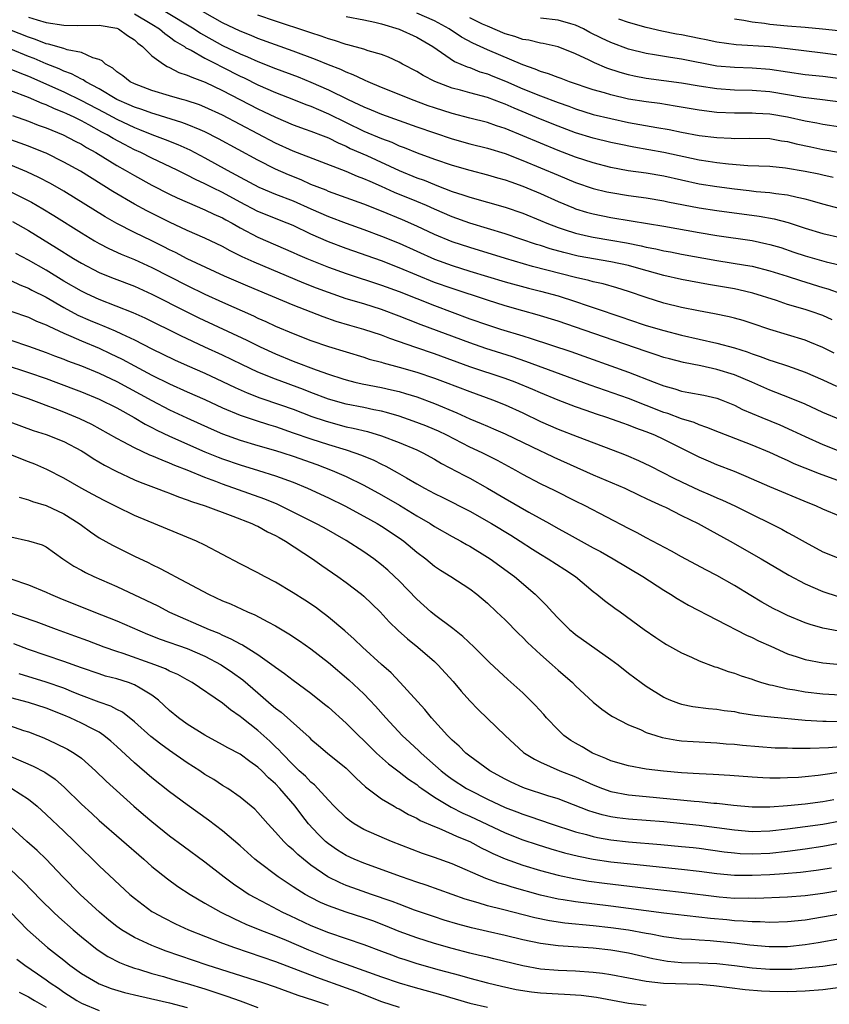
# Model space of a CAD drawing. Units: inches. Extents: x 2613000 to 2616000, y 1476000 to 1479000.
# Drawn here: x 2613236 to 2613328, y 1477091 to 1477202 of the extents above; entities that cross this region are included whole.
import ezdxf

# ---------------------------------------------------------------- set-up
doc = ezdxf.new("R2010")
doc.units = ezdxf.units.IN
doc.header["$MEASUREMENT"] = 0
doc.layers.add('LD26131476_2ft', color=162, linetype='Continuous')

msp = doc.modelspace()

# ---------------------------------------------------------------- linework, layer by layer
at = {"layer": 'LD26131476_2ft'}
for points, elevation in [([(2613329, 1477180.62), (2613327, 1477181.15), (2613325.58, 1477181.58), (2613325, 1477181.72), (2613324.1, 1477181.9), (2613323, 1477182.17), (2613321.69, 1477182.31), (2613321, 1477182.43), (2613319.44, 1477182.56), (2613318.66, 1477182.66), (2613317, 1477182.84), (2613315, 1477183.1), (2613313, 1477183.43), (2613309, 1477184.33), (2613307, 1477184.66), (2613304.94, 1477184.94), (2613303, 1477185.3), (2613301, 1477185.82), (2613299, 1477186.47), (2613297, 1477187.24), (2613295, 1477188.05), (2613293, 1477188.9), (2613291, 1477189.73), (2613290.03, 1477190.03), (2613289, 1477190.39), (2613287, 1477190.89), (2613285, 1477191.41), (2613283, 1477192.05), (2613282.3, 1477192.3), (2613280.42, 1477193), (2613279, 1477193.58), (2613277, 1477194.37), (2613275.49, 1477195), (2613275.16, 1477195.16), (2613275, 1477195.21), (2613273.81, 1477195.81), (2613273, 1477196.1), (2613272.4, 1477196.4), (2613271, 1477196.93), (2613269.54, 1477197.54), (2613267, 1477198.47), (2613263, 1477199.91), (2613262.23, 1477200.23), (2613261, 1477200.72), (2613259, 1477201.67), (2613255.59, 1477203.59)], 10372), ([(2613249, 1477202.7), (2613251, 1477201.53), (2613251.86, 1477201), (2613252.46, 1477200.46), (2613253, 1477200.11), (2613253.62, 1477199.62), (2613254.67, 1477199), (2613254.85, 1477198.85), (2613255.43, 1477198.57), (2613257, 1477197.68), (2613258.33, 1477197), (2613258.77, 1477196.76), (2613259, 1477196.66), (2613261, 1477195.64), (2613261.44, 1477195.44), (2613263, 1477194.66), (2613265, 1477193.79), (2613267.05, 1477193), (2613268.44, 1477192.44), (2613269, 1477192.23), (2613269.85, 1477191.85), (2613271, 1477191.39), (2613275, 1477189.43), (2613277, 1477188.58), (2613278.16, 1477188.16), (2613279, 1477187.77), (2613279.57, 1477187.57), (2613281.03, 1477186.97), (2613283, 1477186.26), (2613285, 1477185.58), (2613287, 1477185), (2613289, 1477184.49), (2613290.14, 1477184.14), (2613291, 1477183.91), (2613291.65, 1477183.66), (2613293, 1477183.19), (2613293.47, 1477183), (2613295, 1477182.36), (2613297, 1477181.47), (2613298.74, 1477180.74), (2613299, 1477180.64), (2613300.24, 1477180.24), (2613301, 1477180.04), (2613303, 1477179.65), (2613305.28, 1477179.28), (2613309, 1477178.65), (2613313, 1477177.93), (2613315, 1477177.61), (2613319, 1477177.03), (2613320.67, 1477176.67), (2613321, 1477176.59), (2613322.23, 1477176.23), (2613323.73, 1477175.73), (2613325, 1477175.3), (2613327.39, 1477174.61), (2613330, 1477174)], 10376), ([(2613252.47, 1477203), (2613255.78, 1477201), (2613256.51, 1477200.51), (2613257.79, 1477199.79), (2613259, 1477199.13), (2613261, 1477198.17), (2613261.83, 1477197.83), (2613263, 1477197.3), (2613265, 1477196.5), (2613267.55, 1477195.55), (2613269, 1477194.98), (2613271, 1477194.11), (2613273.24, 1477193), (2613274.45, 1477192.45), (2613275, 1477192.16), (2613275.83, 1477191.83), (2613277, 1477191.34), (2613281, 1477189.91), (2613283, 1477189.22), (2613285, 1477188.56), (2613287, 1477187.99), (2613289, 1477187.48), (2613291, 1477186.88), (2613293, 1477186.1), (2613297, 1477184.42), (2613299, 1477183.6), (2613301, 1477182.93), (2613302.55, 1477182.55), (2613303, 1477182.46), (2613305, 1477182.14), (2613307, 1477181.86), (2613309, 1477181.53), (2613309.43, 1477181.43), (2613313, 1477180.72), (2613315, 1477180.42), (2613319.79, 1477179.79), (2613321.48, 1477179.48), (2613323.06, 1477179.06), (2613325, 1477178.44), (2613327, 1477177.84), (2613329, 1477177.38)], 10374), ([(2613328.18, 1477184.18), (2613327, 1477184.43), (2613326.54, 1477184.54), (2613325, 1477184.85), (2613322.77, 1477185.23), (2613321, 1477185.4), (2613318.5, 1477185.5), (2613316.33, 1477185.67), (2613315, 1477185.83), (2613314.03, 1477185.97), (2613313, 1477186.15), (2613309, 1477187), (2613305.59, 1477187.59), (2613303.93, 1477187.93), (2613303, 1477188.13), (2613301, 1477188.62), (2613299, 1477189.24), (2613297, 1477189.99), (2613295, 1477190.77), (2613292.02, 1477192.02), (2613291, 1477192.48), (2613290.61, 1477192.61), (2613289, 1477193.21), (2613287, 1477193.75), (2613285.94, 1477194.06), (2613285, 1477194.3), (2613283.03, 1477195.03), (2613281.71, 1477195.71), (2613281, 1477196.16), (2613279.39, 1477197), (2613279, 1477197.22), (2613277.78, 1477197.78), (2613277, 1477198.08), (2613275.48, 1477198.52), (2613275, 1477198.7), (2613273.2, 1477199.2), (2613273, 1477199.24), (2613271.69, 1477199.69), (2613271, 1477199.86), (2613270.17, 1477200.17), (2613269, 1477200.53), (2613268.66, 1477200.66), (2613265, 1477201.86), (2613263, 1477202.55)], 10370), ([(2613329, 1477189.88), (2613327, 1477190.18), (2613326.32, 1477190.32), (2613325, 1477190.54), (2613323, 1477191), (2613321, 1477191.34), (2613319.42, 1477191.42), (2613319, 1477191.45), (2613317, 1477191.44), (2613315, 1477191.53), (2613313, 1477191.79), (2613310.26, 1477192.26), (2613308.53, 1477192.53), (2613307, 1477192.72), (2613305, 1477193.05), (2613303, 1477193.52), (2613302.25, 1477193.75), (2613301, 1477194.11), (2613298.31, 1477195), (2613297.36, 1477195.36), (2613297, 1477195.48), (2613295.91, 1477195.91), (2613295, 1477196.18), (2613294.43, 1477196.43), (2613293, 1477196.91), (2613289, 1477198.63), (2613287.36, 1477199.36), (2613286.05, 1477200.05), (2613284.67, 1477201), (2613283, 1477201.89), (2613281, 1477202.78)], 10366), ([(2613237, 1477202.33), (2613237.99, 1477202.01), (2613239, 1477201.71), (2613241, 1477201.4), (2613242.61, 1477201.39), (2613245, 1477201.43), (2613247, 1477201.08), (2613247.19, 1477201), (2613248.23, 1477200.24), (2613249, 1477199.75), (2613249.38, 1477199.38), (2613249.94, 1477199), (2613251, 1477197.95), (2613252.29, 1477197), (2613252.73, 1477196.73), (2613253, 1477196.63), (2613254.06, 1477196.06), (2613255, 1477195.77), (2613255.51, 1477195.51), (2613257.04, 1477194.96), (2613259, 1477194.02), (2613263, 1477191.94), (2613263.65, 1477191.65), (2613265.01, 1477190.99), (2613267, 1477190.13), (2613268.35, 1477189.65), (2613269, 1477189.41), (2613269.29, 1477189.29), (2613270.09, 1477189), (2613271, 1477188.65), (2613272.09, 1477188.09), (2613273, 1477187.72), (2613273.47, 1477187.47), (2613275.35, 1477186.65), (2613279, 1477184.97), (2613281, 1477184.15), (2613281.85, 1477183.85), (2613283, 1477183.36), (2613283.27, 1477183.27), (2613285, 1477182.59), (2613286.22, 1477182.22), (2613287, 1477181.94), (2613291, 1477180.82), (2613293, 1477180.13), (2613295, 1477179.32), (2613295.74, 1477179), (2613297, 1477178.51), (2613297.71, 1477178.29), (2613299, 1477177.85), (2613300.46, 1477177.54), (2613301, 1477177.41), (2613303, 1477177.08), (2613304.76, 1477176.76), (2613306.44, 1477176.44), (2613307, 1477176.29), (2613308.09, 1477176.09), (2613309, 1477175.86), (2613309.74, 1477175.74), (2613311, 1477175.49), (2613315, 1477174.77), (2613318.26, 1477174.26), (2613319, 1477174.12), (2613321, 1477173.62), (2613322.96, 1477173), (2613324.49, 1477172.49), (2613327, 1477171.73), (2613327.57, 1477171.57), (2613330.51, 1477170.51)], 10378), ([(2613273, 1477202.39), (2613275, 1477202.01), (2613276.25, 1477201.75), (2613277, 1477201.56), (2613279, 1477200.96), (2613281, 1477200.06), (2613282.8, 1477199), (2613285.29, 1477197.3), (2613286.7, 1477196.7), (2613287, 1477196.61), (2613288.15, 1477196.15), (2613289, 1477195.9), (2613289.63, 1477195.63), (2613291.06, 1477195.06), (2613293, 1477194.21), (2613295, 1477193.4), (2613297, 1477192.67), (2613298.24, 1477192.24), (2613299, 1477191.95), (2613301, 1477191.32), (2613303, 1477190.84), (2613305, 1477190.41), (2613308.18, 1477189.82), (2613309.6, 1477189.6), (2613311, 1477189.31), (2613313, 1477188.94), (2613315, 1477188.69), (2613316.63, 1477188.63), (2613317, 1477188.6), (2613318.64, 1477188.64), (2613321, 1477188.57), (2613322.32, 1477188.32), (2613323, 1477188.23), (2613323.97, 1477187.97), (2613325.63, 1477187.63), (2613327, 1477187.35), (2613329.01, 1477187.01)], 10368), ([(2613329, 1477192.7), (2613326.97, 1477192.97), (2613324.77, 1477193.23), (2613321, 1477193.85), (2613319, 1477194.02), (2613317, 1477194.07), (2613315, 1477194.2), (2613313, 1477194.5), (2613311, 1477194.85), (2613309, 1477195.13), (2613307, 1477195.39), (2613305.64, 1477195.64), (2613305, 1477195.78), (2613304.04, 1477196.05), (2613302.55, 1477196.55), (2613301.15, 1477197.15), (2613300.53, 1477197.47), (2613299, 1477198.18), (2613297, 1477198.98), (2613295.33, 1477199.33), (2613295, 1477199.38), (2613293.7, 1477199.7), (2613293, 1477199.79), (2613292.12, 1477200.12), (2613291, 1477200.45), (2613289, 1477201.29), (2613288.46, 1477201.54), (2613287, 1477202.23)], 10364), ([(2613329, 1477195.33), (2613327, 1477195.59), (2613325, 1477195.81), (2613321, 1477196.39), (2613319, 1477196.55), (2613317, 1477196.61), (2613315, 1477196.79), (2613311, 1477197.57), (2613309.75, 1477197.75), (2613307.95, 1477198.05), (2613307, 1477198.19), (2613305, 1477198.68), (2613303, 1477199.44), (2613301.94, 1477199.94), (2613300.6, 1477200.6), (2613299.9, 1477201), (2613299, 1477201.41), (2613298.44, 1477201.56), (2613297, 1477201.97), (2613295, 1477202.2)], 10362), ([(2613329, 1477197.98), (2613327, 1477198.25), (2613323, 1477198.74), (2613321, 1477198.96), (2613317.2, 1477199.2), (2613315, 1477199.5), (2613313.77, 1477199.77), (2613313, 1477199.91), (2613311, 1477200.32), (2613310.41, 1477200.41), (2613308.75, 1477200.75), (2613307, 1477201.14), (2613305, 1477201.71), (2613303.91, 1477202.09)], 10360), ([(2613328.77, 1477200.77), (2613326.97, 1477200.97), (2613325, 1477201.16), (2613323, 1477201.32), (2613321, 1477201.5), (2613320.4, 1477201.6), (2613319, 1477201.76), (2613318.04, 1477201.96), (2613317, 1477202.11)], 10358), ([(2613328.05, 1477168.05), (2613327, 1477168.53), (2613325.69, 1477169), (2613325, 1477169.23), (2613323, 1477169.81), (2613321.77, 1477170.23), (2613319.09, 1477171.09), (2613317.47, 1477171.47), (2613317, 1477171.56), (2613314.06, 1477172.06), (2613311, 1477172.63), (2613309, 1477173.08), (2613306.15, 1477173.85), (2613305, 1477174.19), (2613303, 1477174.64), (2613299.28, 1477175.28), (2613297.66, 1477175.66), (2613296.1, 1477176.1), (2613295, 1477176.46), (2613294.58, 1477176.58), (2613291, 1477177.8), (2613287, 1477178.99), (2613285, 1477179.72), (2613283, 1477180.59), (2613282.1, 1477181), (2613281, 1477181.47), (2613278.49, 1477182.49), (2613277, 1477183.16), (2613275.7, 1477183.7), (2613275, 1477184.03), (2613274.29, 1477184.29), (2613273, 1477184.83), (2613267, 1477187.14), (2613265, 1477188.06), (2613263, 1477189.1), (2613259, 1477191.21), (2613257, 1477192.14), (2613256.38, 1477192.38), (2613254.88, 1477192.88), (2613254.41, 1477193), (2613253, 1477193.41), (2613251, 1477194.02), (2613249, 1477194.78), (2613248.54, 1477195), (2613247.68, 1477195.68), (2613247, 1477196.13), (2613246.55, 1477196.55), (2613245.72, 1477197), (2613245.37, 1477197.37), (2613245, 1477197.54), (2613244.29, 1477197.71), (2613243, 1477198.31), (2613241.38, 1477198.62), (2613241, 1477198.76), (2613239.27, 1477199.27), (2613239, 1477199.32), (2613237.81, 1477199.81), (2613237, 1477200.05), (2613234.9, 1477200.9)], 10380), ([(2613328.28, 1477164.28), (2613327, 1477164.93), (2613325.53, 1477165.53), (2613325, 1477165.74), (2613321, 1477166.95), (2613319, 1477167.65), (2613317.98, 1477167.98), (2613317, 1477168.25), (2613316.4, 1477168.4), (2613314.74, 1477168.74), (2613312.93, 1477169.07), (2613311, 1477169.46), (2613309, 1477169.95), (2613307, 1477170.57), (2613305, 1477171.27), (2613303.68, 1477171.68), (2613302.13, 1477172.13), (2613301, 1477172.37), (2613300.51, 1477172.51), (2613299, 1477172.85), (2613294.11, 1477174.11), (2613291.04, 1477175), (2613287, 1477176.23), (2613285, 1477176.89), (2613283, 1477177.71), (2613281, 1477178.67), (2613279.39, 1477179.39), (2613277, 1477180.37), (2613275, 1477181.16), (2613271, 1477182.59), (2613270.72, 1477182.72), (2613269, 1477183.39), (2613267.89, 1477183.89), (2613266.46, 1477184.46), (2613265, 1477185.11), (2613263, 1477186.12), (2613258.55, 1477188.55), (2613257, 1477189.33), (2613256.45, 1477189.55), (2613255, 1477190.17), (2613254.4, 1477190.4), (2613251.35, 1477191.35), (2613251, 1477191.44), (2613249.86, 1477191.86), (2613249, 1477192.13), (2613248.41, 1477192.41), (2613247, 1477193.01), (2613245, 1477194.2), (2613243.49, 1477195), (2613243.21, 1477195.21), (2613243, 1477195.29), (2613241.9, 1477195.9), (2613241, 1477196.21), (2613240.47, 1477196.47), (2613239, 1477197.04), (2613237.64, 1477197.64), (2613237, 1477197.88), (2613235, 1477198.69)], 10382), ([(2613235, 1477196.44), (2613236.01, 1477196.01), (2613237, 1477195.64), (2613241, 1477193.86), (2613243, 1477192.9), (2613245.55, 1477191.55), (2613247, 1477190.76), (2613249, 1477189.82), (2613249.6, 1477189.6), (2613251, 1477189.05), (2613252.49, 1477188.49), (2613253.91, 1477187.91), (2613255.29, 1477187.29), (2613257, 1477186.41), (2613259.53, 1477185), (2613260.49, 1477184.49), (2613261, 1477184.19), (2613263.09, 1477183.09), (2613265, 1477182.3), (2613267, 1477181.51), (2613269, 1477180.61), (2613271, 1477179.74), (2613273, 1477178.99), (2613275, 1477178.29), (2613277, 1477177.54), (2613279, 1477176.72), (2613283, 1477174.92), (2613285, 1477174.21), (2613287, 1477173.58), (2613291, 1477172.37), (2613293.64, 1477171.64), (2613295, 1477171.31), (2613297, 1477170.78), (2613299, 1477170.14), (2613300.32, 1477169.68), (2613301, 1477169.47), (2613304.33, 1477168.33), (2613305, 1477168.08), (2613307, 1477167.43), (2613309, 1477166.86), (2613311, 1477166.32), (2613313, 1477165.85), (2613315, 1477165.43), (2613317, 1477164.89), (2613318.44, 1477164.44), (2613319, 1477164.21), (2613319.91, 1477163.91), (2613321, 1477163.49), (2613321.38, 1477163.38), (2613323, 1477162.83), (2613325, 1477162.12), (2613327, 1477161.26), (2613328.55, 1477160.55)], 10384), ([(2613329, 1477156.73), (2613327, 1477157.58), (2613325, 1477158.49), (2613323.23, 1477159.23), (2613321, 1477160.1), (2613318.96, 1477161), (2613317, 1477161.82), (2613315, 1477162.45), (2613313.17, 1477162.83), (2613311.21, 1477163.21), (2613309.63, 1477163.63), (2613309, 1477163.81), (2613308.11, 1477164.11), (2613307, 1477164.46), (2613302.14, 1477166.14), (2613299, 1477167.24), (2613297, 1477167.92), (2613294.64, 1477168.64), (2613293, 1477169.07), (2613291, 1477169.64), (2613289, 1477170.27), (2613285, 1477171.6), (2613283, 1477172.3), (2613281, 1477173.11), (2613279, 1477173.96), (2613277, 1477174.73), (2613273, 1477176.14), (2613271, 1477176.89), (2613269, 1477177.76), (2613267, 1477178.72), (2613266.33, 1477179), (2613263, 1477180.33), (2613261, 1477181.37), (2613259, 1477182.46), (2613257.89, 1477183), (2613257, 1477183.46), (2613255.94, 1477183.94), (2613255, 1477184.44), (2613253.86, 1477185), (2613251, 1477186.35), (2613249.72, 1477187), (2613249, 1477187.32), (2613247.89, 1477187.89), (2613246.59, 1477188.59), (2613245.93, 1477189), (2613245.32, 1477189.32), (2613243.86, 1477190.14), (2613243, 1477190.6), (2613242.19, 1477191), (2613241.36, 1477191.36), (2613241, 1477191.54), (2613239.94, 1477191.94), (2613239, 1477192.38), (2613238.54, 1477192.54), (2613237, 1477193.21), (2613235, 1477193.98)], 10386), ([(2613235.2, 1477191.2), (2613237, 1477190.56), (2613238.11, 1477190.11), (2613239, 1477189.8), (2613240.94, 1477189), (2613242.29, 1477188.29), (2613243, 1477187.93), (2613243.58, 1477187.58), (2613244.65, 1477187), (2613247, 1477185.54), (2613247.96, 1477185), (2613249, 1477184.38), (2613251, 1477183.31), (2613253, 1477182.3), (2613253.87, 1477181.87), (2613255, 1477181.37), (2613257, 1477180.52), (2613258.02, 1477180.02), (2613259, 1477179.59), (2613259.37, 1477179.37), (2613260.07, 1477179), (2613261, 1477178.46), (2613263, 1477177.41), (2613267, 1477175.69), (2613267.47, 1477175.47), (2613268.56, 1477175), (2613271, 1477174.01), (2613273, 1477173.29), (2613277, 1477171.98), (2613279, 1477171.25), (2613283, 1477169.67), (2613287, 1477168.18), (2613289, 1477167.49), (2613290.5, 1477167), (2613293, 1477166.23), (2613293.96, 1477165.96), (2613298.46, 1477164.46), (2613305, 1477162.13), (2613307.89, 1477161), (2613308.7, 1477160.7), (2613309, 1477160.57), (2613310.24, 1477160.24), (2613311, 1477159.98), (2613311.84, 1477159.84), (2613313.51, 1477159.51), (2613315, 1477159.18), (2613315.49, 1477159), (2613317, 1477158.39), (2613317.92, 1477157.92), (2613320.09, 1477157), (2613322.15, 1477156.15), (2613323.54, 1477155.54), (2613325, 1477154.85), (2613327, 1477153.96), (2613329, 1477153.15)], 10388), ([(2613329, 1477149.74), (2613326.62, 1477150.62), (2613325, 1477151.28), (2613323.77, 1477151.77), (2613323, 1477152.12), (2613322.38, 1477152.38), (2613321, 1477153.04), (2613319, 1477153.88), (2613315.29, 1477155.29), (2613313.88, 1477155.88), (2613313, 1477156.16), (2613312.42, 1477156.42), (2613311, 1477156.84), (2613309.44, 1477157.44), (2613309, 1477157.57), (2613307, 1477158.37), (2613305, 1477159.14), (2613300.65, 1477160.65), (2613293.35, 1477163.35), (2613291.86, 1477163.86), (2613288.82, 1477164.82), (2613287, 1477165.44), (2613281.5, 1477167.5), (2613280.05, 1477168.05), (2613279, 1477168.48), (2613277, 1477169.22), (2613275, 1477169.85), (2613273, 1477170.45), (2613271, 1477171.14), (2613269.65, 1477171.65), (2613268.22, 1477172.22), (2613262.57, 1477174.57), (2613261.2, 1477175.2), (2613259.86, 1477175.86), (2613259, 1477176.34), (2613257, 1477177.3), (2613255, 1477178.18), (2613253, 1477179.12), (2613250.41, 1477180.41), (2613249, 1477181.16), (2613246.57, 1477182.57), (2613242.89, 1477184.89), (2613241, 1477185.92), (2613239, 1477186.91), (2613238.78, 1477187), (2613237, 1477187.71), (2613236.06, 1477188.06), (2613235, 1477188.43)], 10390), ([(2613329, 1477145.79), (2613327, 1477146.63), (2613326.2, 1477147), (2613325.34, 1477147.34), (2613321, 1477149.16), (2613318.33, 1477150.33), (2613317, 1477150.89), (2613315, 1477151.65), (2613314.04, 1477152.04), (2613313, 1477152.5), (2613312.03, 1477153), (2613309, 1477154.51), (2613307.96, 1477155), (2613307, 1477155.39), (2613305.81, 1477155.81), (2613305, 1477156.13), (2613304.35, 1477156.35), (2613302.52, 1477157), (2613301.37, 1477157.37), (2613300.2, 1477157.8), (2613299, 1477158.21), (2613297, 1477158.97), (2613295, 1477159.79), (2613294.16, 1477160.16), (2613292.16, 1477161), (2613291, 1477161.43), (2613287, 1477162.75), (2613283, 1477164.21), (2613280.91, 1477164.91), (2613277.95, 1477165.95), (2613277, 1477166.31), (2613275, 1477166.98), (2613273.42, 1477167.42), (2613271.88, 1477167.88), (2613270.38, 1477168.38), (2613267, 1477169.71), (2613261.86, 1477171.86), (2613259.21, 1477173), (2613255, 1477174.97), (2613253.67, 1477175.67), (2613253, 1477175.99), (2613252.33, 1477176.33), (2613251, 1477176.99), (2613249, 1477177.96), (2613247, 1477178.97), (2613245.7, 1477179.7), (2613241, 1477182.63), (2613239.49, 1477183.49), (2613238.17, 1477184.17), (2613236.81, 1477184.81), (2613235, 1477185.55)], 10392), ([(2613235, 1477182.53), (2613237.36, 1477181.36), (2613238.63, 1477180.63), (2613239.87, 1477179.87), (2613243, 1477177.89), (2613244.49, 1477177), (2613245, 1477176.71), (2613246.12, 1477176.12), (2613247.5, 1477175.5), (2613249, 1477174.88), (2613251, 1477173.97), (2613255, 1477171.93), (2613257, 1477170.96), (2613259, 1477170.05), (2613262.5, 1477168.5), (2613263, 1477168.26), (2613263.88, 1477167.88), (2613265, 1477167.35), (2613267, 1477166.49), (2613269, 1477165.72), (2613271, 1477165.03), (2613275, 1477163.83), (2613275.62, 1477163.62), (2613277, 1477163.25), (2613277.18, 1477163.18), (2613279, 1477162.71), (2613281, 1477162.14), (2613283, 1477161.46), (2613284.23, 1477161), (2613287, 1477159.93), (2613289.56, 1477159), (2613291, 1477158.43), (2613293, 1477157.52), (2613295, 1477156.54), (2613297, 1477155.66), (2613299.17, 1477154.83), (2613304.04, 1477153), (2613304.73, 1477152.73), (2613306.13, 1477152.13), (2613307.48, 1477151.48), (2613310.14, 1477150.14), (2613311, 1477149.72), (2613313, 1477148.78), (2613314.25, 1477148.25), (2613315, 1477147.91), (2613315.65, 1477147.65), (2613317.03, 1477147), (2613319, 1477146.02), (2613321.09, 1477145), (2613322.35, 1477144.35), (2613323, 1477143.98), (2613323.65, 1477143.65), (2613325, 1477142.87), (2613327, 1477141.8), (2613329, 1477140.98)], 10394), ([(2613235.2, 1477179.2), (2613237, 1477178.17), (2613240.2, 1477176.2), (2613242.1, 1477175), (2613243, 1477174.46), (2613245, 1477173.43), (2613245.29, 1477173.29), (2613246.73, 1477172.73), (2613249, 1477171.85), (2613251, 1477170.96), (2613254.96, 1477168.96), (2613256.3, 1477168.3), (2613261.75, 1477165.75), (2613263.27, 1477165), (2613265, 1477164.21), (2613267, 1477163.39), (2613269.6, 1477162.4), (2613271, 1477161.91), (2613272.63, 1477161.37), (2613273, 1477161.26), (2613273.98, 1477161), (2613274.81, 1477160.81), (2613277, 1477160.39), (2613278.14, 1477160.14), (2613279, 1477159.93), (2613279.72, 1477159.72), (2613281, 1477159.32), (2613283, 1477158.58), (2613285.53, 1477157.53), (2613287, 1477156.86), (2613288.31, 1477156.31), (2613289, 1477156), (2613289.71, 1477155.71), (2613291, 1477155.16), (2613295, 1477153.22), (2613295.51, 1477153), (2613296.51, 1477152.51), (2613301, 1477150.52), (2613304.56, 1477149), (2613306.19, 1477148.19), (2613307, 1477147.83), (2613307.55, 1477147.55), (2613308.82, 1477147), (2613309.17, 1477146.83), (2613311, 1477145.91), (2613312.87, 1477145), (2613314.24, 1477144.24), (2613315, 1477143.84), (2613316.52, 1477143), (2613320, 1477141), (2613323.14, 1477139.14), (2613325, 1477138.16), (2613327, 1477137.29), (2613328.74, 1477136.74)], 10396), ([(2613328.8, 1477132.8), (2613327, 1477133.15), (2613325.57, 1477133.57), (2613325, 1477133.77), (2613323, 1477134.6), (2613322.16, 1477135), (2613321.39, 1477135.39), (2613320.1, 1477136.1), (2613318.85, 1477136.85), (2613317, 1477137.98), (2613315, 1477139.13), (2613313.76, 1477139.76), (2613311, 1477141.22), (2613309.87, 1477141.87), (2613307, 1477143.39), (2613305.96, 1477143.96), (2613305, 1477144.44), (2613300.08, 1477147), (2613299, 1477147.52), (2613296.69, 1477148.69), (2613295, 1477149.5), (2613293, 1477150.55), (2613292.22, 1477151), (2613290.14, 1477152.14), (2613288.41, 1477153), (2613287, 1477153.65), (2613284.39, 1477155), (2613283.45, 1477155.45), (2613283, 1477155.65), (2613282.04, 1477156.04), (2613280.59, 1477156.59), (2613279, 1477157.14), (2613277.57, 1477157.57), (2613277, 1477157.7), (2613276.13, 1477157.87), (2613275, 1477158.12), (2613273, 1477158.51), (2613271, 1477159.06), (2613269, 1477159.82), (2613268.16, 1477160.16), (2613265, 1477161.33), (2613263, 1477162.14), (2613261.18, 1477163), (2613259, 1477164.05), (2613256.97, 1477164.97), (2613254.25, 1477166.25), (2613250.24, 1477168.24), (2613248.86, 1477168.86), (2613245, 1477170.36), (2613243.6, 1477171), (2613243, 1477171.29), (2613241, 1477172.45), (2613239, 1477173.67), (2613237, 1477174.81), (2613235.57, 1477175.57)], 10398), ([(2613235, 1477172.52), (2613236.02, 1477172.02), (2613237, 1477171.63), (2613237.4, 1477171.4), (2613239, 1477170.61), (2613241, 1477169.47), (2613242.6, 1477168.6), (2613243.99, 1477167.99), (2613245, 1477167.56), (2613245.41, 1477167.41), (2613246.81, 1477166.81), (2613247.54, 1477166.46), (2613249, 1477165.79), (2613251, 1477164.77), (2613253.54, 1477163.54), (2613255, 1477162.87), (2613257, 1477162), (2613259, 1477161.09), (2613260.41, 1477160.41), (2613261.79, 1477159.79), (2613263.23, 1477159.23), (2613265.56, 1477158.44), (2613267, 1477157.93), (2613269.12, 1477157.12), (2613270.61, 1477156.61), (2613271, 1477156.49), (2613273, 1477155.96), (2613273.8, 1477155.8), (2613275.4, 1477155.4), (2613277, 1477154.92), (2613279, 1477154.16), (2613281, 1477153.32), (2613281.67, 1477153), (2613283, 1477152.27), (2613283.79, 1477151.79), (2613286.42, 1477150.42), (2613287, 1477150.13), (2613289.01, 1477149.01), (2613291, 1477147.83), (2613293.71, 1477146.29), (2613296.04, 1477145), (2613297, 1477144.45), (2613297.94, 1477143.94), (2613301, 1477142.25), (2613301.82, 1477141.82), (2613303.24, 1477141), (2613306.6, 1477139), (2613309, 1477137.46), (2613309.76, 1477137), (2613310.5, 1477136.5), (2613311.77, 1477135.77), (2613315, 1477134.08), (2613318.36, 1477132.36), (2613319, 1477132.09), (2613319.72, 1477131.72), (2613321.1, 1477131.1), (2613323, 1477130.26), (2613324.08, 1477129.92), (2613325, 1477129.6), (2613327, 1477129.22), (2613329, 1477129.03)], 10400), ([(2613235, 1477169.05), (2613237, 1477168.35), (2613237.92, 1477167.92), (2613239, 1477167.5), (2613239.32, 1477167.32), (2613241, 1477166.54), (2613241.79, 1477166.21), (2613243, 1477165.66), (2613245, 1477164.84), (2613246.26, 1477164.26), (2613247.61, 1477163.61), (2613249, 1477162.85), (2613251, 1477161.8), (2613253, 1477160.81), (2613255, 1477159.9), (2613257, 1477159.03), (2613259, 1477158.11), (2613261, 1477157.26), (2613262.68, 1477156.68), (2613264.2, 1477156.2), (2613265, 1477155.97), (2613267, 1477155.28), (2613269, 1477154.58), (2613271, 1477153.93), (2613273, 1477153.32), (2613273.98, 1477153), (2613274.73, 1477152.73), (2613276.15, 1477152.15), (2613277, 1477151.72), (2613277.5, 1477151.5), (2613278.79, 1477150.79), (2613279.82, 1477150.18), (2613281, 1477149.5), (2613281.88, 1477149), (2613283, 1477148.39), (2613283.94, 1477147.94), (2613287, 1477146.39), (2613289.45, 1477145), (2613291.66, 1477143.66), (2613292.72, 1477143), (2613294.1, 1477142.1), (2613295, 1477141.53), (2613295.9, 1477141), (2613297.79, 1477139.79), (2613298.97, 1477139), (2613301, 1477137.3), (2613301.41, 1477137), (2613302.27, 1477136.27), (2613303.42, 1477135.42), (2613304.04, 1477135), (2613306.77, 1477133), (2613308.09, 1477132.09), (2613309, 1477131.49), (2613309.3, 1477131.3), (2613311, 1477130.37), (2613312.14, 1477129.86), (2613313, 1477129.45), (2613314.78, 1477128.78), (2613315, 1477128.72), (2613316.26, 1477128.26), (2613317, 1477128.06), (2613317.75, 1477127.75), (2613319, 1477127.36), (2613319.25, 1477127.25), (2613320.06, 1477127), (2613321, 1477126.74), (2613321.31, 1477126.69), (2613323, 1477126.27), (2613323.85, 1477126.15), (2613325, 1477125.94), (2613327, 1477125.73), (2613329, 1477125.61)], 10402), ([(2613235, 1477165.74), (2613237, 1477165.07), (2613239, 1477164.36), (2613239.97, 1477163.97), (2613241, 1477163.59), (2613241.41, 1477163.41), (2613243, 1477162.84), (2613245, 1477162.03), (2613247, 1477161.07), (2613248.34, 1477160.34), (2613249.65, 1477159.65), (2613251, 1477158.91), (2613253, 1477157.86), (2613254.95, 1477156.95), (2613257.71, 1477155.71), (2613259, 1477155.16), (2613261, 1477154.43), (2613263, 1477153.83), (2613265, 1477153.26), (2613265.81, 1477153), (2613267, 1477152.61), (2613269.66, 1477151.66), (2613271.43, 1477151), (2613273, 1477150.32), (2613275, 1477149.35), (2613277, 1477148.26), (2613279.06, 1477147.06), (2613281, 1477145.88), (2613282.5, 1477145), (2613283, 1477144.67), (2613285, 1477143.54), (2613286, 1477143), (2613286.62, 1477142.62), (2613287, 1477142.42), (2613289, 1477141.2), (2613289.31, 1477141), (2613292.07, 1477139), (2613294.43, 1477137), (2613295.7, 1477135.7), (2613296.32, 1477135), (2613297, 1477134.27), (2613298.3, 1477133), (2613298.68, 1477132.68), (2613299, 1477132.44), (2613303, 1477129.59), (2613303.8, 1477129), (2613305, 1477128.06), (2613306.42, 1477127), (2613307, 1477126.59), (2613309, 1477125.34), (2613309.23, 1477125.23), (2613309.73, 1477125), (2613310.64, 1477124.64), (2613311, 1477124.54), (2613312.28, 1477124.28), (2613314.05, 1477124.05), (2613315, 1477123.98), (2613315.84, 1477123.84), (2613317, 1477123.7), (2613317.58, 1477123.58), (2613319.31, 1477123.31), (2613321.1, 1477123.1), (2613325, 1477122.75), (2613327, 1477122.62), (2613327.37, 1477122.63), (2613329, 1477122.6)], 10404), ([(2613234.25, 1477163), (2613237, 1477162.11), (2613239, 1477161.4), (2613240.1, 1477161), (2613243, 1477159.89), (2613245, 1477159.08), (2613247, 1477158.08), (2613248.99, 1477157), (2613250.24, 1477156.24), (2613251, 1477155.86), (2613251.56, 1477155.56), (2613253, 1477154.88), (2613257, 1477153.13), (2613258.51, 1477152.51), (2613259, 1477152.33), (2613261, 1477151.63), (2613263.07, 1477151), (2613265, 1477150.39), (2613267, 1477149.66), (2613268.62, 1477149), (2613271, 1477147.9), (2613272.86, 1477147), (2613275, 1477145.84), (2613276.51, 1477145), (2613277, 1477144.7), (2613279, 1477143.38), (2613279.54, 1477143), (2613281, 1477141.77), (2613282.02, 1477141), (2613283, 1477140.18), (2613283.7, 1477139.7), (2613284.84, 1477139), (2613287, 1477137.6), (2613287.8, 1477137), (2613289, 1477135.98), (2613290.05, 1477135), (2613291, 1477134.08), (2613292.53, 1477132.53), (2613293, 1477132.09), (2613293.54, 1477131.54), (2613295, 1477130.15), (2613296.33, 1477129), (2613297, 1477128.39), (2613298.63, 1477127), (2613299, 1477126.63), (2613301, 1477124.79), (2613301.97, 1477123.97), (2613303, 1477123.28), (2613303.16, 1477123.16), (2613305, 1477122.19), (2613306.34, 1477121.66), (2613307, 1477121.35), (2613308.09, 1477121), (2613308.79, 1477120.79), (2613310.47, 1477120.47), (2613311, 1477120.41), (2613312.3, 1477120.3), (2613315, 1477120.17), (2613316.07, 1477120.07), (2613317, 1477120), (2613317.9, 1477119.9), (2613319.74, 1477119.74), (2613321.62, 1477119.62), (2613323, 1477119.6), (2613323.57, 1477119.57), (2613325, 1477119.58), (2613325.56, 1477119.56), (2613327.63, 1477119.63), (2613329, 1477119.75)], 10406), ([(2613328.8, 1477116.8), (2613327, 1477116.53), (2613326.46, 1477116.46), (2613325, 1477116.32), (2613324.26, 1477116.26), (2613323, 1477116.19), (2613322.17, 1477116.17), (2613321, 1477116.17), (2613320.2, 1477116.2), (2613319, 1477116.28), (2613316.46, 1477116.46), (2613314.58, 1477116.58), (2613313, 1477116.65), (2613311, 1477116.77), (2613308.95, 1477116.95), (2613307, 1477117.2), (2613305, 1477117.56), (2613303, 1477118.13), (2613302.41, 1477118.41), (2613300.9, 1477119), (2613299.72, 1477119.72), (2613299, 1477120.12), (2613298.45, 1477120.45), (2613297.67, 1477121), (2613297, 1477121.63), (2613295.7, 1477123), (2613295.38, 1477123.38), (2613294.43, 1477124.43), (2613293.43, 1477125.43), (2613293, 1477125.83), (2613291.32, 1477127.32), (2613290.28, 1477128.28), (2613289.25, 1477129.25), (2613287.49, 1477131), (2613286.22, 1477132.22), (2613285.1, 1477133.1), (2613283, 1477134.67), (2613282.6, 1477135), (2613281, 1477136.42), (2613279, 1477138.49), (2613278.48, 1477139), (2613277.71, 1477139.71), (2613277, 1477140.33), (2613276.13, 1477141), (2613275, 1477141.78), (2613273, 1477143.09), (2613270.5, 1477144.5), (2613269.57, 1477145), (2613268.44, 1477145.56), (2613267, 1477146.3), (2613265.19, 1477147.19), (2613263.77, 1477147.77), (2613259, 1477149.46), (2613258.24, 1477149.76), (2613257, 1477150.21), (2613255, 1477151.04), (2613253.58, 1477151.58), (2613253, 1477151.84), (2613252.15, 1477152.15), (2613251, 1477152.66), (2613250.75, 1477152.75), (2613249, 1477153.58), (2613247.75, 1477154.25), (2613247, 1477154.63), (2613244.19, 1477156.19), (2613242.83, 1477156.83), (2613241, 1477157.59), (2613240.02, 1477157.98), (2613239, 1477158.37), (2613238.53, 1477158.53), (2613237, 1477159.12), (2613235, 1477159.78)], 10408), ([(2613233.52, 1477157), (2613237.54, 1477155.54), (2613239, 1477155.08), (2613241, 1477154.3), (2613243, 1477153.24), (2613243.41, 1477153), (2613244.35, 1477152.35), (2613245.62, 1477151.62), (2613246.94, 1477150.94), (2613249, 1477149.96), (2613249.67, 1477149.67), (2613251.48, 1477149), (2613252.57, 1477148.57), (2613253, 1477148.43), (2613254.01, 1477148.01), (2613255, 1477147.69), (2613255.49, 1477147.49), (2613257.02, 1477147), (2613260.16, 1477145.84), (2613262.33, 1477145), (2613262.77, 1477144.77), (2613263, 1477144.68), (2613264.07, 1477144.07), (2613265, 1477143.64), (2613265.4, 1477143.4), (2613266.13, 1477143), (2613269.17, 1477141), (2613270.23, 1477140.23), (2613272.05, 1477139), (2613273, 1477138.31), (2613274.72, 1477137), (2613275, 1477136.76), (2613276.86, 1477135), (2613277.88, 1477133.88), (2613278.89, 1477132.89), (2613279.93, 1477131.93), (2613281.11, 1477131), (2613283, 1477129.37), (2613283.4, 1477129), (2613285.11, 1477127.11), (2613286.02, 1477126.02), (2613287, 1477124.91), (2613287.94, 1477123.94), (2613289, 1477122.91), (2613291, 1477121), (2613293.09, 1477119.09), (2613293.21, 1477119), (2613294.32, 1477118.32), (2613295, 1477117.98), (2613297.21, 1477117), (2613299, 1477116.3), (2613301, 1477115.4), (2613302.03, 1477115), (2613303, 1477114.66), (2613305, 1477114.28), (2613307, 1477114.08), (2613312.43, 1477113.57), (2613313, 1477113.52), (2613314.65, 1477113.35), (2613315, 1477113.33), (2613316.89, 1477113.11), (2613319, 1477112.94), (2613321, 1477112.94), (2613323, 1477113.07), (2613325, 1477113.27), (2613327, 1477113.53), (2613328.24, 1477113.76)], 10410), ([(2613333, 1477112.04), (2613327, 1477110.93), (2613325, 1477110.64), (2613323, 1477110.38), (2613321, 1477110.16), (2613319, 1477110.11), (2613317, 1477110.27), (2613315, 1477110.55), (2613313, 1477110.8), (2613309, 1477111.21), (2613305, 1477111.54), (2613303.69, 1477111.69), (2613303, 1477111.8), (2613302.01, 1477112.01), (2613301, 1477112.31), (2613300.48, 1477112.48), (2613297, 1477113.81), (2613295.83, 1477114.17), (2613293.3, 1477115), (2613293, 1477115.11), (2613291.71, 1477115.71), (2613291, 1477116.06), (2613289.28, 1477117), (2613287, 1477118.65), (2613286.56, 1477119), (2613285.79, 1477119.79), (2613285, 1477120.48), (2613284.75, 1477120.75), (2613284.48, 1477121), (2613282.65, 1477123), (2613281.93, 1477123.93), (2613279.12, 1477127), (2613278.08, 1477128.08), (2613277, 1477129.02), (2613274.84, 1477131), (2613273.92, 1477131.92), (2613272.85, 1477132.85), (2613271, 1477134.4), (2613270.67, 1477134.67), (2613270.19, 1477135), (2613269.51, 1477135.51), (2613268.32, 1477136.32), (2613267, 1477137.15), (2613265, 1477138.36), (2613263.76, 1477139), (2613263, 1477139.43), (2613261, 1477140.45), (2613257, 1477142.55), (2613256.06, 1477143), (2613249, 1477145.92), (2613247, 1477146.89), (2613245.6, 1477147.6), (2613244.3, 1477148.3), (2613242.97, 1477149), (2613241, 1477150.14), (2613239.1, 1477151.1), (2613237.72, 1477151.72), (2613237, 1477151.98), (2613235, 1477152.78)], 10412), ([(2613235.97, 1477147.97), (2613237, 1477147.69), (2613237.48, 1477147.48), (2613239, 1477147.03), (2613241, 1477146.1), (2613242.75, 1477145), (2613243, 1477144.8), (2613244.04, 1477144.04), (2613245, 1477143.38), (2613246.53, 1477142.53), (2613249, 1477141.31), (2613250.58, 1477140.58), (2613251, 1477140.36), (2613251.92, 1477139.92), (2613253.22, 1477139.22), (2613253.61, 1477139), (2613257.39, 1477137), (2613259, 1477136.25), (2613259.89, 1477135.89), (2613261.82, 1477135), (2613262.66, 1477134.66), (2613264.12, 1477133.88), (2613265, 1477133.43), (2613266.52, 1477132.52), (2613267.72, 1477131.72), (2613269, 1477130.81), (2613271, 1477129.28), (2613273.31, 1477127.31), (2613275, 1477125.71), (2613275.68, 1477125), (2613276.32, 1477124.32), (2613277.48, 1477123), (2613279.35, 1477121), (2613280.2, 1477120.2), (2613281.25, 1477119.25), (2613281.49, 1477119), (2613283.77, 1477117), (2613284.46, 1477116.46), (2613285, 1477116.07), (2613286.64, 1477115), (2613287, 1477114.8), (2613289, 1477113.78), (2613291, 1477112.84), (2613292.34, 1477112.34), (2613293, 1477112.08), (2613293.82, 1477111.82), (2613296.24, 1477111), (2613299, 1477110.1), (2613300.21, 1477109.79), (2613301, 1477109.55), (2613301.46, 1477109.46), (2613303, 1477109.2), (2613305, 1477108.97), (2613308.66, 1477108.66), (2613311, 1477108.45), (2613312.31, 1477108.31), (2613313, 1477108.23), (2613315.84, 1477107.84), (2613317, 1477107.7), (2613317.65, 1477107.65), (2613319, 1477107.6), (2613321, 1477107.69), (2613323, 1477107.9), (2613325, 1477108.16), (2613327, 1477108.47), (2613328.82, 1477108.82)], 10414), ([(2613235, 1477143.48), (2613237, 1477143.03), (2613238.57, 1477142.57), (2613239, 1477142.35), (2613240.9, 1477141), (2613242.16, 1477140.16), (2613243, 1477139.71), (2613243.45, 1477139.45), (2613244.41, 1477139), (2613247, 1477137.88), (2613250.32, 1477136.32), (2613251.66, 1477135.66), (2613253, 1477134.97), (2613257.49, 1477133), (2613258.57, 1477132.57), (2613259, 1477132.35), (2613259.95, 1477131.95), (2613261, 1477131.36), (2613261.25, 1477131.25), (2613263, 1477130.16), (2613264.86, 1477128.86), (2613265, 1477128.75), (2613266.03, 1477128.03), (2613267, 1477127.27), (2613269, 1477125.79), (2613270.56, 1477124.56), (2613271, 1477124.19), (2613273, 1477122.4), (2613274.4, 1477121), (2613275, 1477120.43), (2613275.71, 1477119.71), (2613276.44, 1477119), (2613277.78, 1477117.78), (2613279, 1477116.88), (2613280.06, 1477116.06), (2613281, 1477115.45), (2613281.24, 1477115.24), (2613281.58, 1477115), (2613283, 1477114.03), (2613284.9, 1477112.9), (2613286.22, 1477112.22), (2613287, 1477111.88), (2613291, 1477109.98), (2613293, 1477109.18), (2613294.64, 1477108.64), (2613296.17, 1477108.17), (2613297.73, 1477107.73), (2613299.33, 1477107.33), (2613301, 1477107), (2613303, 1477106.71), (2613305.58, 1477106.42), (2613311, 1477105.88), (2613313, 1477105.64), (2613315, 1477105.37), (2613317, 1477105.18), (2613319, 1477105.17), (2613321, 1477105.27), (2613322.62, 1477105.38), (2613324.46, 1477105.54), (2613326.25, 1477105.75), (2613327.98, 1477106.02)], 10416), ([(2613235, 1477138.73), (2613237, 1477138.05), (2613239, 1477137.23), (2613239.49, 1477137), (2613240.55, 1477136.55), (2613244.42, 1477135), (2613247, 1477133.99), (2613250.48, 1477132.48), (2613251.91, 1477131.91), (2613255, 1477130.83), (2613257, 1477129.97), (2613258.85, 1477129), (2613260.14, 1477128.14), (2613261.3, 1477127.3), (2613263, 1477125.81), (2613264.52, 1477124.52), (2613265, 1477124.09), (2613265.63, 1477123.63), (2613268.8, 1477120.8), (2613269, 1477120.59), (2613269.86, 1477119.86), (2613270.89, 1477119), (2613273, 1477117.3), (2613273.32, 1477117), (2613274.15, 1477116.15), (2613275.2, 1477115.2), (2613277, 1477113.83), (2613278.42, 1477113), (2613278.79, 1477112.79), (2613279, 1477112.7), (2613280.07, 1477112.07), (2613281, 1477111.65), (2613281.39, 1477111.39), (2613283, 1477110.69), (2613283.5, 1477110.5), (2613285, 1477109.84), (2613285.56, 1477109.56), (2613287, 1477108.98), (2613288.29, 1477108.29), (2613289, 1477107.96), (2613289.63, 1477107.63), (2613291.03, 1477107.03), (2613293, 1477106.32), (2613295, 1477105.72), (2613297, 1477105.2), (2613298.8, 1477104.8), (2613300.51, 1477104.51), (2613302.28, 1477104.28), (2613307, 1477103.72), (2613311, 1477103.28), (2613315.26, 1477102.74), (2613317, 1477102.6), (2613318.61, 1477102.61), (2613319.41, 1477102.59), (2613323, 1477102.74), (2613325, 1477102.9), (2613327, 1477103.16), (2613329, 1477103.47)], 10418), ([(2613330.9, 1477101.1), (2613325, 1477100.11), (2613323, 1477099.89), (2613321, 1477099.83), (2613319.89, 1477099.89), (2613319, 1477099.89), (2613317.99, 1477099.99), (2613317, 1477100.02), (2613316.12, 1477100.12), (2613314.28, 1477100.28), (2613309, 1477100.88), (2613303, 1477101.67), (2613299, 1477102.17), (2613297.6, 1477102.4), (2613297, 1477102.48), (2613295, 1477102.93), (2613291.82, 1477103.82), (2613291, 1477104.08), (2613290.29, 1477104.29), (2613288.82, 1477104.82), (2613285, 1477106.46), (2613283, 1477107.19), (2613281.65, 1477107.65), (2613278.15, 1477109), (2613277.33, 1477109.33), (2613275, 1477110.37), (2613273.9, 1477111), (2613273.37, 1477111.37), (2613273, 1477111.67), (2613271.64, 1477113), (2613271, 1477113.66), (2613269.79, 1477115), (2613269.4, 1477115.4), (2613269, 1477115.7), (2613268.38, 1477116.38), (2613267.69, 1477117), (2613267, 1477117.66), (2613265.72, 1477119), (2613265.39, 1477119.39), (2613265, 1477119.73), (2613264.36, 1477120.36), (2613263, 1477121.56), (2613261.17, 1477123), (2613261, 1477123.15), (2613259.89, 1477123.89), (2613259, 1477124.67), (2613255.55, 1477127), (2613255, 1477127.29), (2613253.91, 1477127.91), (2613253, 1477128.29), (2613252.54, 1477128.54), (2613251.32, 1477129), (2613247.73, 1477130.27), (2613247, 1477130.5), (2613245.57, 1477131), (2613243.72, 1477131.72), (2613242.26, 1477132.26), (2613240.19, 1477133), (2613237.86, 1477133.86), (2613234.55, 1477135)], 10420), ([(2613329, 1477097.99), (2613326.46, 1477097.54), (2613325, 1477097.31), (2613323, 1477097.09), (2613320.94, 1477097.06), (2613318.75, 1477097.25), (2613317, 1477097.47), (2613315, 1477097.69), (2613314.24, 1477097.76), (2613313, 1477097.82), (2613312.11, 1477097.89), (2613311, 1477097.94), (2613309, 1477098.21), (2613307.51, 1477098.49), (2613307, 1477098.6), (2613305, 1477098.96), (2613303, 1477099.23), (2613301, 1477099.46), (2613297.77, 1477099.77), (2613296.02, 1477100.02), (2613294.36, 1477100.36), (2613290.7, 1477101.3), (2613289, 1477101.72), (2613287.95, 1477102.05), (2613286.48, 1477102.48), (2613282.05, 1477104.05), (2613281, 1477104.4), (2613279.26, 1477105), (2613275, 1477106.54), (2613273.91, 1477107), (2613273, 1477107.42), (2613272.02, 1477108.02), (2613271, 1477108.72), (2613270.67, 1477109), (2613269.82, 1477109.82), (2613268.75, 1477111), (2613267.97, 1477111.97), (2613267.23, 1477113), (2613265.5, 1477115), (2613265, 1477115.52), (2613264.21, 1477116.21), (2613263.45, 1477117), (2613263, 1477117.43), (2613262.07, 1477118.07), (2613261, 1477118.89), (2613259.61, 1477119.61), (2613259, 1477119.96), (2613257, 1477121.02), (2613255, 1477122.29), (2613254.02, 1477123), (2613253, 1477123.84), (2613251.75, 1477125), (2613251, 1477125.57), (2613249.65, 1477126.35), (2613249, 1477126.75), (2613248.33, 1477127), (2613247, 1477127.4), (2613245.73, 1477127.73), (2613245, 1477127.97), (2613243, 1477128.67), (2613241, 1477129.39), (2613237, 1477130.75), (2613235.36, 1477131.36)], 10422), ([(2613329, 1477095.15), (2613327, 1477094.86), (2613325, 1477094.64), (2613323.49, 1477094.51), (2613323, 1477094.49), (2613321, 1477094.49), (2613319, 1477094.67), (2613317, 1477094.94), (2613315, 1477095.16), (2613313, 1477095.24), (2613311, 1477095.28), (2613309.42, 1477095.42), (2613309, 1477095.48), (2613307.73, 1477095.73), (2613305, 1477096.37), (2613303, 1477096.7), (2613301, 1477096.91), (2613297, 1477097.2), (2613295, 1477097.46), (2613293, 1477097.88), (2613291, 1477098.35), (2613289, 1477098.79), (2613287.21, 1477099.21), (2613285.65, 1477099.65), (2613284.11, 1477100.11), (2613283, 1477100.47), (2613281.43, 1477101), (2613280.76, 1477101.24), (2613279, 1477101.9), (2613278.22, 1477102.22), (2613275.88, 1477103), (2613273.74, 1477103.74), (2613273, 1477104.02), (2613272.31, 1477104.31), (2613270.93, 1477105), (2613269, 1477106.33), (2613268.15, 1477107), (2613267.53, 1477107.53), (2613267, 1477108.05), (2613266.48, 1477108.48), (2613265.94, 1477109), (2613265, 1477110.07), (2613264.12, 1477111), (2613263, 1477112.28), (2613262.65, 1477112.65), (2613261, 1477114.02), (2613259.58, 1477115), (2613259, 1477115.35), (2613258, 1477116), (2613257, 1477116.6), (2613256.41, 1477117), (2613255, 1477117.91), (2613253, 1477119.29), (2613252.01, 1477120.01), (2613250.88, 1477120.88), (2613249, 1477122.56), (2613247.65, 1477123.65), (2613247, 1477123.96), (2613246.33, 1477124.33), (2613245, 1477124.78), (2613243, 1477125.53), (2613242.13, 1477125.87), (2613241, 1477126.34), (2613239.02, 1477127.02), (2613235.97, 1477127.97)], 10424), ([(2613329, 1477092.47), (2613327, 1477092.19), (2613325, 1477092.04), (2613324.03, 1477092.03), (2613323, 1477091.98), (2613321, 1477092.01), (2613320.06, 1477092.06), (2613318.22, 1477092.22), (2613314.67, 1477092.67), (2613313, 1477092.81), (2613308.94, 1477092.94), (2613307, 1477093.15), (2613303, 1477093.92), (2613302.06, 1477094.06), (2613301, 1477094.18), (2613299, 1477094.3), (2613297, 1477094.38), (2613295, 1477094.55), (2613293, 1477094.92), (2613289.73, 1477095.73), (2613289, 1477095.89), (2613288.11, 1477096.11), (2613287, 1477096.37), (2613285, 1477096.9), (2613283, 1477097.46), (2613281, 1477098.08), (2613279, 1477098.81), (2613277.46, 1477099.46), (2613276.01, 1477100.01), (2613275, 1477100.37), (2613273, 1477101.01), (2613271, 1477101.71), (2613270.1, 1477102.1), (2613269, 1477102.65), (2613268.37, 1477103), (2613267.52, 1477103.52), (2613267, 1477103.88), (2613266.31, 1477104.31), (2613265.3, 1477105), (2613263, 1477106.72), (2613262.65, 1477107), (2613261, 1477108.49), (2613259, 1477110.21), (2613257.42, 1477111.42), (2613255, 1477113.14), (2613253, 1477114.62), (2613251, 1477116.19), (2613249, 1477117.9), (2613247, 1477119.77), (2613246.35, 1477120.35), (2613245.56, 1477121), (2613245, 1477121.38), (2613244.26, 1477121.74), (2613243, 1477122.39), (2613241.72, 1477123), (2613241, 1477123.31), (2613239, 1477124.11), (2613237, 1477124.73), (2613235, 1477125.26)], 10426), ([(2613233.36, 1477122.64), (2613236.43, 1477121.57), (2613237, 1477121.4), (2613238.05, 1477121), (2613238.73, 1477120.73), (2613240.11, 1477120.11), (2613241.44, 1477119.44), (2613242.18, 1477119), (2613243, 1477118.42), (2613244.61, 1477117), (2613245.82, 1477115.82), (2613248.94, 1477113), (2613250.05, 1477112.05), (2613251, 1477111.25), (2613253, 1477109.65), (2613254.52, 1477108.52), (2613257, 1477106.69), (2613259.19, 1477105), (2613260.22, 1477104.22), (2613261.4, 1477103.4), (2613262.02, 1477103), (2613262.64, 1477102.64), (2613264.1, 1477101.9), (2613265.79, 1477101), (2613266.61, 1477100.61), (2613269, 1477099.5), (2613271, 1477098.69), (2613275, 1477097.33), (2613277, 1477096.59), (2613278.15, 1477096.15), (2613279, 1477095.84), (2613279.63, 1477095.63), (2613281, 1477095.19), (2613283.52, 1477094.48), (2613285.85, 1477093.85), (2613287, 1477093.52), (2613289, 1477092.99), (2613290.61, 1477092.61), (2613292.26, 1477092.26), (2613293.99, 1477091.99), (2613295, 1477091.87), (2613297, 1477091.75), (2613297.73, 1477091.73), (2613299.61, 1477091.61), (2613301.38, 1477091.38), (2613305, 1477090.7), (2613307, 1477090.46)], 10428), ([(2613235, 1477118.63), (2613237.54, 1477117.54), (2613238.86, 1477116.86), (2613240.04, 1477116.04), (2613241.1, 1477115.1), (2613243, 1477113.23), (2613244.17, 1477112.17), (2613245, 1477111.39), (2613250.08, 1477107), (2613251, 1477106.18), (2613252.76, 1477104.76), (2613253.92, 1477103.92), (2613255.31, 1477103), (2613257, 1477102.02), (2613258.79, 1477101), (2613260.27, 1477100.27), (2613261, 1477099.95), (2613261.65, 1477099.65), (2613263.23, 1477099), (2613265, 1477098.3), (2613266.19, 1477097.81), (2613268.73, 1477096.73), (2613271, 1477095.83), (2613271.62, 1477095.62), (2613273, 1477095.1), (2613275, 1477094.41), (2613277, 1477093.68), (2613279, 1477092.99), (2613280.55, 1477092.55), (2613283.68, 1477091.68), (2613287, 1477090.71), (2613289, 1477090.24)], 10430), ([(2613235.14, 1477115), (2613237, 1477113.8), (2613237.98, 1477113), (2613239, 1477112.07), (2613241, 1477110.17), (2613242.21, 1477109), (2613243, 1477108.19), (2613244.25, 1477107), (2613245, 1477106.25), (2613248.5, 1477103), (2613249, 1477102.57), (2613251, 1477101.09), (2613251.14, 1477101), (2613252.34, 1477100.34), (2613253.67, 1477099.67), (2613255.12, 1477099), (2613259, 1477097.5), (2613260.33, 1477097), (2613265, 1477095.41), (2613267.56, 1477094.44), (2613269.63, 1477093.63), (2613273, 1477092.45), (2613274.06, 1477092.06), (2613277, 1477090.9), (2613279, 1477090.26)], 10432), ([(2613271, 1477090.44), (2613270.57, 1477090.57), (2613269.33, 1477091), (2613267.57, 1477091.57), (2613265, 1477092.51), (2613263.56, 1477093), (2613257.27, 1477095), (2613252.6, 1477096.6), (2613251.55, 1477097), (2613251, 1477097.23), (2613249, 1477098.14), (2613247.53, 1477099), (2613247, 1477099.38), (2613246.11, 1477100.11), (2613245.04, 1477101), (2613242.87, 1477103), (2613240.9, 1477105), (2613239.02, 1477107), (2613237.98, 1477107.98), (2613236.83, 1477109), (2613234.62, 1477111)], 10434), ([(2613233.36, 1477107.35), (2613236.44, 1477104.44), (2613238.41, 1477102.41), (2613239.84, 1477101), (2613240.44, 1477100.44), (2613242.06, 1477099), (2613243, 1477098.21), (2613244.78, 1477096.78), (2613245.99, 1477095.99), (2613247.31, 1477095.31), (2613248.09, 1477095), (2613249, 1477094.67), (2613249.46, 1477094.54), (2613251, 1477094.06), (2613252.29, 1477093.71), (2613253.38, 1477093.38), (2613255, 1477092.92), (2613257, 1477092.3), (2613259.48, 1477091.48), (2613261, 1477090.95), (2613263, 1477090.22)], 10436), ([(2613233.01, 1477103), (2613236.9, 1477099), (2613239.16, 1477097), (2613240.2, 1477096.2), (2613241, 1477095.55), (2613241.7, 1477095), (2613243, 1477094.07), (2613244.81, 1477093), (2613245, 1477092.9), (2613246.37, 1477092.37), (2613247.9, 1477091.9), (2613249.51, 1477091.51), (2613253, 1477090.73), (2613255, 1477090.19)], 10438), ([(2613235.69, 1477095.69), (2613236.61, 1477095), (2613238.03, 1477094.03), (2613239, 1477093.35), (2613239.47, 1477093), (2613240.39, 1477092.39), (2613241, 1477091.95), (2613242.47, 1477091), (2613243, 1477090.7), (2613245, 1477089.87)], 10440), ([(2613235.95, 1477091.95), (2613237, 1477091.43), (2613237.7, 1477091), (2613239, 1477090.24)], 10442)]:
    msp.add_lwpolyline(points, dxfattribs=dict(at, elevation=elevation))

doc.saveas('drawing.dxf')
